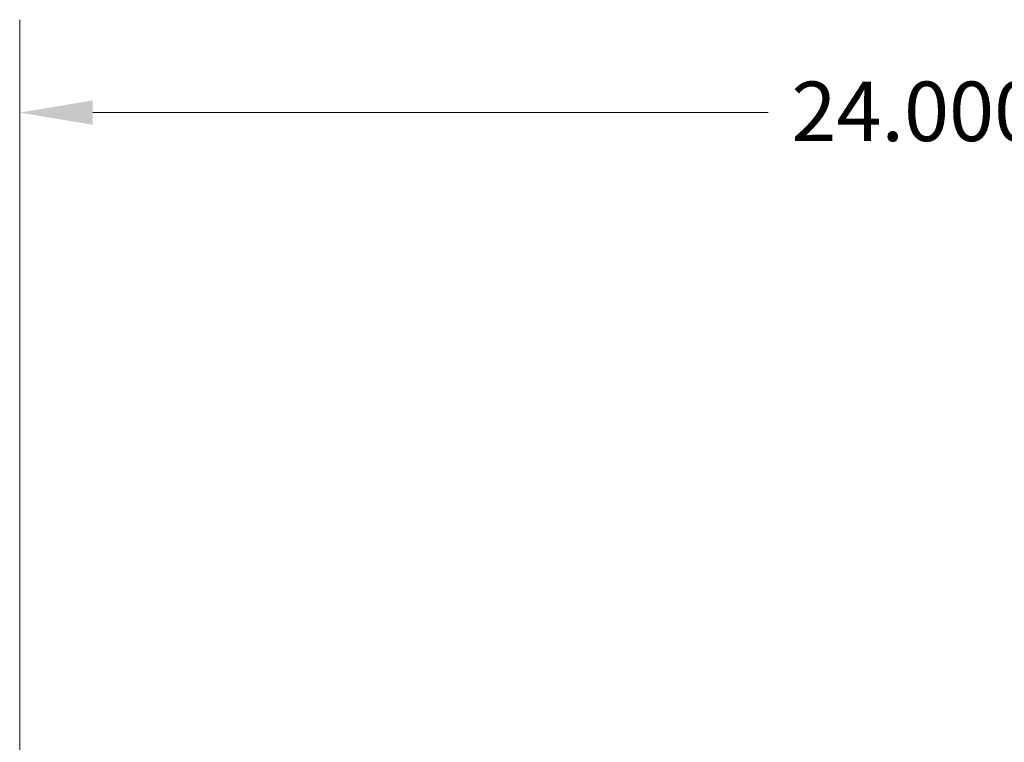
# Model space of a CAD drawing. Units: inches. Extents: x 0.4 to 33.6, y 0.4 to 21.6.
# Drawn here: x 11.6 to 12.9, y 15.8 to 16.8 of the extents above; entities that cross this region are included whole.
import ezdxf

# ---------------------------------------------------------------- set-up
doc = ezdxf.new("R2010")
doc.units = ezdxf.units.IN
doc.header["$MEASUREMENT"] = 0
doc.layers.add('Dimension (ANSI)', color=7, linetype='Continuous', lineweight=18)
doc.styles.add('Note Text (ANSI)', font='tahoma.ttf')
doc.dimstyles.new('Default (ANSI)', dxfattribs={"dimtxt": 0.08, "dimasz": 0.098425, "dimexe": 0.125, "dimexo": 0.0625, "dimgap": 0.031496, "dimtad": 0, "dimtih": 1, "dimtoh": 1, "dimdec": 3, "dimrnd": 1e-08, "dimzin": 4, "dimdsep": 46, "dimtxsty": 'Note Text (ANSI)', "dimcen": 0.09, "dimdle": 0.393701, "dimclrd": 256, "dimclre": 256, "dimclrt": 256, "dimadec": 0, "dimazin": 1, "dimtfac": 1, "dimtdec": 3, "dimtofl": 0, "dimtmove": 0, "dimatfit": 3, "dimfxl": 1, "dimtolj": 1, "dimtzin": 4, "dimlwd": -1, "dimlwe": -1, "dimarcsym": 0})

# ---------------------------------------------------------------- blocks, each defined once
blk = doc.blocks.new('*D18')
at = {"layer": 'Defpoints', "color": 0, "transparency": 16777216}
for p in [(11.5975, 16.648), (11.5975, 14.2853), (13.9975, 14.2853)]:
    blk.add_point(p, dxfattribs=at)
at = {"layer": 'Dimension (ANSI)', "transparency": 16777216}
for p, q in [((11.5975, 14.3478), (11.5975, 16.773)), ((13.9975, 14.3478), (13.9975, 16.773)), ((11.6959, 16.648), (12.6044, 16.648)), ((13.8991, 16.648), (12.9907, 16.648))]:
    blk.add_line(p, q, dxfattribs=at)
for points in [[(11.6959, 16.6644), (11.6959, 16.6316), (11.5975, 16.648)], [(13.8991, 16.6644), (13.8991, 16.6316), (13.9975, 16.648)]]:
    blk.add_solid(points, dxfattribs=at)
at = {"layer": 'Dimension (ANSI)', "transparency": 16777216, "insert": (12.6359, 16.6897), "char_height": 0.08, "attachment_point": 1, "style": 'Note Text (ANSI)'}
blk.add_mtext('\\A1;24.000', dxfattribs=at)

msp = doc.modelspace()

# ---------------------------------------------------------------- dimensions: what is measured, and where the dimension line sits
at = {"layer": 'Dimension (ANSI)'}
dim = msp.add_linear_dim(base=(11.597521, 16.648014), p1=(13.997521, 14.285277), p2=(11.597521, 14.285277), angle=180, dimstyle='Default (ANSI)', override={"dimgap": 0.031496, "dimtih": 0, "dimtoh": 0, "dimdec": 3, "dimlfac": 10, "dimtol": 0, "dimlim": 0, "dimtp": 0, "dimtm": 0, "dimtdec": 3, "dimatfit": 1}, dxfattribs=at)
dim.commit()
dim.dimension.update_dxf_attribs({"geometry": '*D18', "text_midpoint": (12.797521, 16.648014), "dimtype": 160})

doc.saveas('drawing.dxf')
